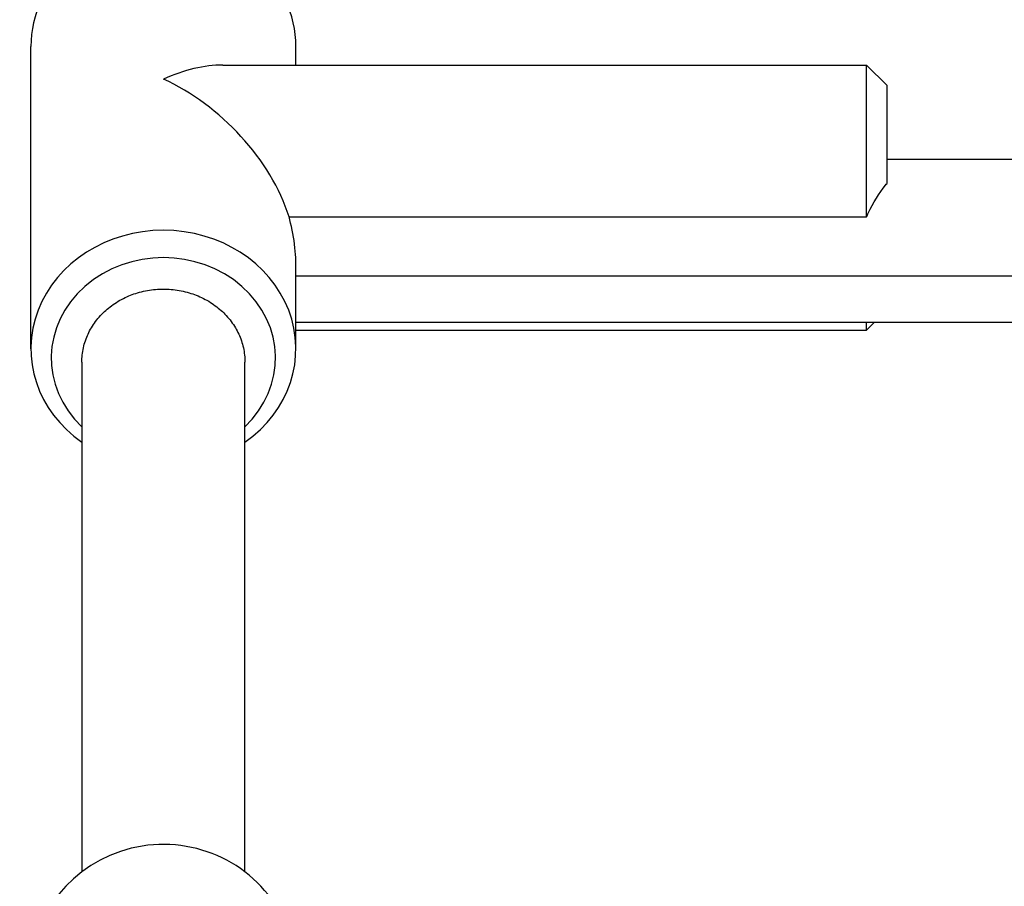
# Model space of a CAD drawing. Units: millimetres. Extents: x -4166 to 2109, y -2057 to 2339.
# Drawn here: x -212 to -115, y 433 to 518 of the extents above; entities that cross this region are included whole.
import ezdxf

# ---------------------------------------------------------------- set-up
doc = ezdxf.new("R2010")
doc.units = ezdxf.units.MM
doc.header["$LTSCALE"] = 30
doc.layers.add('SW_Toestellen', color=2, linetype='Continuous')

msp = doc.modelspace()

# ---------------------------------------------------------------- linework, layer by layer
at = {"layer": 'SW_Toestellen'}
for p, q in [((-210.704, 486.188), (-210.704, 515.817)), ((-184.704, 514.003), (-184.704, 515.817)), ((-191.868, 514.003), (-128.704, 514.003)), ((-128.704, 499.137), (-128.704, 514.003)), ((-126.704, 512.003), (-128.704, 514.003)), ((-126.704, 502.396), (-126.704, 512.003)), ((34.074, 504.754), (-126.704, 504.754)), ((-185.37, 499.137), (-128.704, 499.137)), ((-184.704, 486.188), (-184.704, 494.515)), ((-184.704, 493.345), (35.108, 493.345)), ((36.542, 488.755), (-184.704, 488.755)), ((-184.704, 488.003), (-128.704, 488.003)), ((-128.704, 488.003), (-128.704, 488.755)), ((-127.952, 488.755), (-128.704, 488.003)), ((-205.704, 484.888), (-205.704, 434.905)), ((-189.704, 434.905), (-189.704, 484.888))]:
    msp.add_line(p, q, dxfattribs=at)
for centre, major_axis, ratio, start_param, end_param in [((-197.704, 515.817), (-13, 0), 0.893575, 3.141593, 6.283185), ((-197.704, 501.003), (-11.065, -11.065), 0.61672, 3.694216, 4.159766), ((-197.704, 501.003), (11.065, -11.065), 0.61672, 0.874178, 2.123419), ((-197.704, 486.188), (-13, 0), 0.893575, 2.23367, 7.191108), ((-197.704, 485.291), (-11, 0), 0.893575, 2.385136, 7.039642), ((-197.704, 424.892), (-13, 0), 0.977107, 3.631706, 6.283185)]:
    msp.add_ellipse(centre, major_axis=major_axis, ratio=ratio, start_param=start_param, end_param=end_param, dxfattribs=at)
for points, knots in [([(-128.704, 499.137), (-128.65, 499.256), (-128.595, 499.375), (-128.048, 500.52), (-127.482, 501.446), (-126.8, 502.282), (-126.752, 502.34), (-126.704, 502.396)], [0.8241104, 0.8241104, 0.8241104, 0.8241104, 0.8616031, 0.8616031, 1.1897908, 1.1897908, 1.2145461, 1.2145461, 1.2145461, 1.2145461]), ([(-184.704, 494.515), (-184.704, 494.917), (-184.723, 495.327), (-184.843, 496.677), (-185.012, 497.613), (-185.268, 498.723), (-185.318, 498.931), (-185.37, 499.137)], [0.4293267, 0.4293267, 0.4293267, 0.4293267, 0.5558691, 0.5558691, 0.8394347, 0.8394347, 0.905997, 0.905997, 0.905997, 0.905997]), ([(-205.704, 484.888), (-205.704, 485.329), (-205.655, 485.812), (-205.445, 486.757), (-205.283, 487.219), (-204.905, 488.036), (-204.654, 488.465), (-204.055, 489.265), (-203.708, 489.637), (-203.01, 490.262), (-202.594, 490.572), (-201.699, 491.107), (-201.22, 491.332), (-200.308, 491.669), (-199.791, 491.814), (-198.736, 492.001), (-198.197, 492.045), (-197.21, 492.045), (-196.671, 492.001), (-195.616, 491.814), (-195.099, 491.669), (-194.187, 491.332), (-193.708, 491.107), (-192.813, 490.572), (-192.397, 490.262), (-191.699, 489.637), (-191.352, 489.265), (-190.753, 488.465), (-190.502, 488.036), (-190.124, 487.219), (-189.962, 486.757), (-189.752, 485.812), (-189.704, 485.329), (-189.704, 484.888)], [1.185477, 1.185477, 1.185477, 1.185477, 1.333808, 1.333808, 1.48214, 1.48214, 1.630382, 1.630382, 1.778623, 1.778623, 1.926754, 1.926754, 2.074885, 2.074885, 2.222924, 2.222924, 2.370963, 2.370963, 2.519002, 2.519002, 2.667041, 2.667041, 2.815172, 2.815172, 2.963303, 2.963303, 3.111545, 3.111545, 3.259786, 3.259786, 3.408118, 3.408118, 3.55645, 3.55645, 3.55645, 3.55645])]:
    msp.add_open_spline(points, degree=3, knots=knots, dxfattribs=at)

doc.saveas('drawing.dxf')
